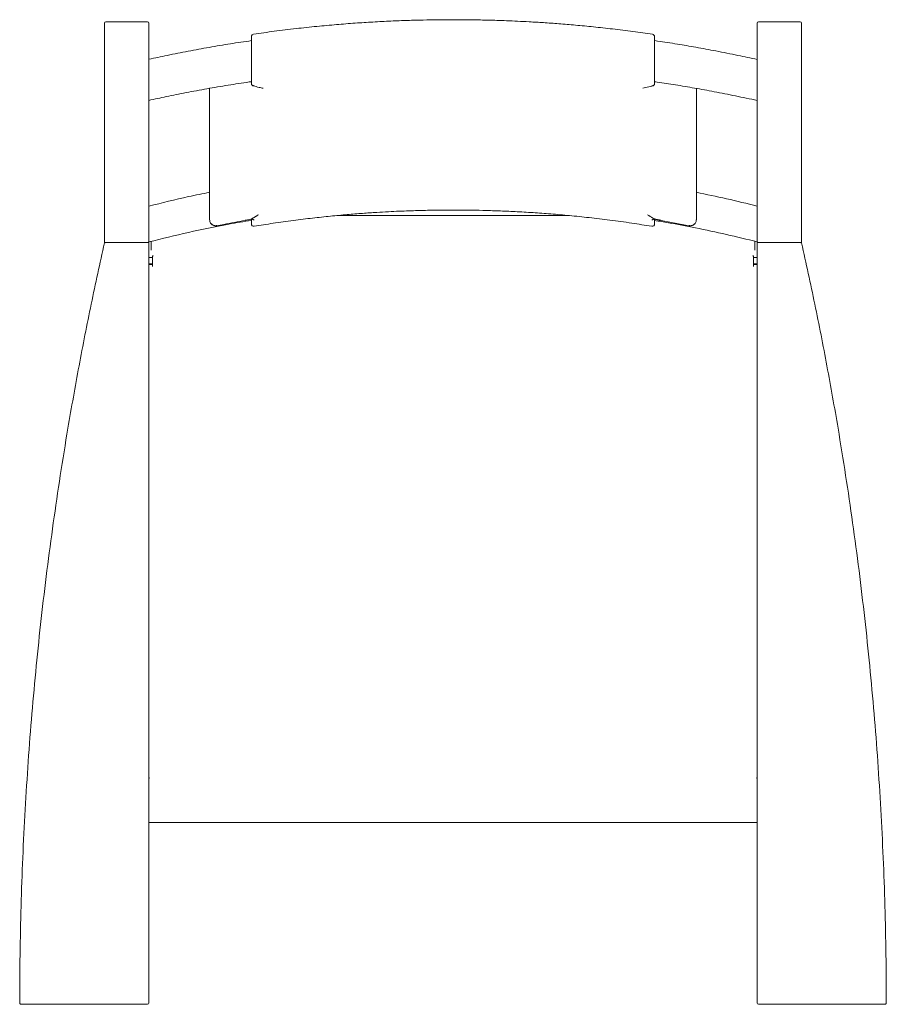
# Model space of a CAD drawing. Extents: x -98 to 2043, y -803 to 1470.
# Drawn here: x -78 to 627, y -803 to -2 of the extents above; entities that cross this region are included whole.
import ezdxf

# ---------------------------------------------------------------- set-up
doc = ezdxf.new("R2010")
doc.units = 0
doc.header["$LTSCALE"] = 2
doc.header["$MEASUREMENT"] = 0
doc.linetypes.add('CONTINUA', pattern=[0])
doc.layers.get('0').update_dxf_attribs({"linetype": 'CONTINUOUS'})
doc.layers.add('COTES', color=4, linetype='CONTINUA')

# ---------------------------------------------------------------- blocks, each defined once
blk = doc.blocks.new('PLANTA TORRES CLAVÉ')
at = {"color": 7, "linetype": 'Continuous', "lineweight": 15}
for p, q in [((-1, -1), (-1, -9.67)), ((35, -9.67), (35, -1)), ((530, -9.67), (530, -1)), ((566, -1), (566, -9.67)), ((-1, -9.67), (-1, -50.86)), ((35, -50.86), (35, -9.67)), ((530, -50.86), (530, -9.67)), ((566, -9.67), (566, -50.86)), ((-1, -51.47), (-1, -50.86)), ((-1, -51.47), (-1, -179.88)), ((35, -50.86), (35, -51.47)), ((35, -178.92), (35, -51.47)), ((530, -50.86), (530, -51.47)), ((530, -178.92), (530, -51.47)), ((566, -51.47), (566, -50.86)), ((566, -51.47), (566, -179.88)), ((-0.03, -179.66), (0, -179.66)), ((0, -179.66), (34, -179.66)), ((35, -798.66), (35, -178.92)), ((37, -185.42), (37, -183.81)), ((528, -183.81), (528, -185.42)), ((530, -798.66), (530, -178.92)), ((565, -179.66), (531, -179.66)), ((565.03, -179.66), (565, -179.66)), ((37.98, -196.93), (35, -196.93)), ((530, -196.93), (527.02, -196.93)), ((-69, -799.66), (34, -799.66)), ((634, -799.66), (531, -799.66))]:
    blk.add_line(p, q, dxfattribs=at)
at = {"color": 7, "linetype": 'Continuous', "lineweight": 15, "flags": 128}
for points in [[(37.63, -191.74), (37.74, -191.85), (37.95, -192.04)], [(527.05, -192.04), (527.26, -191.85), (527.37, -191.74)], [(35, -615.8), (35.06, -615.75), (35.2, -615.62)], [(529.8, -615.62), (529.94, -615.75), (529.97, -615.77)]]:
    blk.add_lwpolyline(points, dxfattribs=at)
at = {"color": 7, "linetype": 'Continuous', "lineweight": 15}
for centre, radius, start, end in [((0, -1), 1, 90, 180), ((34, -1), 1, 0, 90), ((531, -1), 1, 90, 180), ((565, -1), 1, 0, 90), ((120.5, -11.96), 2, 98.36171, 179.99972), ((444.5, -11.97), 2, 0.00301, 81.34672), ((117.65, -158.68), 2, 281.66137, 300.91957), ((120.5, -164.36), 2, 180.00012, 279.57125), ((444.5, -164.36), 2, 260.32783, 359.9995), ((447.35, -158.68), 2, 239.08043, 258.33863), ((-69, -798.66), 1, 179.97968, 270), ((34, -798.66), 1, 270, 0), ((531, -798.66), 1, 180, 270), ((634, -798.66), 1, 270, 0.02032)]:
    blk.add_arc(centre, radius, start, end, dxfattribs=at)
for centre, major_axis, start_param, end_param in [((28.6, -224.95), (198.02, 0.03), 1.523244, 1.538454), ((536.4, -224.95), (198.02, -0.03), 1.603139, 1.618348)]:
    blk.add_ellipse(centre, major_axis=major_axis, ratio=0.139466, start_param=start_param, end_param=end_param, dxfattribs=at)
for points, degree in [([(34, 0), (0, 0)], 1), ([(565, 0), (531, 0)], 1), ([(118.51, -50.6), (118.5, -50.4)], 1), ([(446.5, -50.4), (446.49, -50.6)], 1), ([(480.49, -119.72), (480.52, -54.15)], 1), ([(480.49, -119.72), (480.48, -144.72)], 1), ([(480.47, -161.03), (480.48, -144.73)], 1), ([(118.67, -160.36), (124.19, -157.03)], 1), ([(118.5, -161.21), (118.5, -160.47)], 1), ([(446.5, -160.44), (446.5, -161.21)], 1), ([(446.95, -160.61), (451.58, -161.53)], 1), ([(528, -178.6), (528, -183.81)], 1), ([(35, -191.74), (38.09, -191.74)], 1), ([(37, -185.79), (37, -185.66), (37, -185.54), (37, -185.42)], 3), ([(526.91, -191.74), (530, -191.74)], 1), ([(528, -185.42), (528, -185.54), (528, -185.66), (528, -185.79)], 3), ([(37.99, -195.99), (37.98, -196.44), (37.98, -196.9), (37.97, -197.36)], 3), ([(527.01, -195.99), (527.02, -196.44), (527.02, -196.9), (527.03, -197.36)], 3)]:
    blk.add_open_spline(points, degree=degree, dxfattribs=at)
for points, knots in [([(444.79, -10.01), (439.5, -9.25), (428.7, -7.71), (412.66, -5.74), (397.07, -4.03), (382.49, -2.64), (368.93, -1.51), (356.4, -0.62), (345.17, 0.06), (335.2, 0.57), (326.43, 0.94), (318.53, 1.22), (311.47, 1.42), (304.77, 1.58), (297.61, 1.7), (289.4, 1.78), (279.94, 1.8), (269.44, 1.74), (257.9, 1.55), (245.31, 1.21), (231.68, 0.68), (217.47, -0.05), (202.73, -1), (187.52, -2.18), (171.46, -3.65), (154.54, -5.46), (137.35, -7.55), (125.83, -9.19), (120.21, -9.99)], [0, 0, 0, 0, 0.0493484, 0.1007605, 0.1489495, 0.1939234, 0.2356887, 0.2742507, 0.3096135, 0.3392217, 0.3661463, 0.3903887, 0.41195, 0.4311803, 0.4520054, 0.4777944, 0.506788, 0.5389867, 0.5743917, 0.6130047, 0.6548284, 0.6998662, 0.7439784, 0.7907999, 0.8403364, 0.8925949, 0.9475838, 1, 1, 1, 1]), ([(118.5, -15.24), (112.79, -16.09), (101.32, -17.79), (84.18, -20.67), (67.05, -23.81), (50.66, -27.08), (39.99, -29.38), (35, -30.46)], [0, 0, 0, 0, 0.203591, 0.40863, 0.613694, 0.818853, 1, 1, 1, 1]), ([(118.5, -46.57), (118.5, -45.3), (118.5, -43.4), (118.5, -41), (118.5, -39.63), (118.5, -38.11), (118.5, -36.86), (118.5, -35.49), (118.5, -33.76), (118.5, -31.95), (118.5, -27.72), (118.5, -23), (118.5, -17.55), (118.5, -14.45), (118.5, -12.69), (118.5, -12.07), (118.5, -12), (118.5, -11.96)], [0, 0, 0, 0, 0.156679, 0.235169, 0.313423, 0.34124, 0.369009, 0.396689, 0.425387, 0.479346, 0.53334, 0.727253, 0.824394, 0.921244, 0.943952, 0.971962, 1, 1, 1, 1]), ([(446.5, -12.02), (446.5, -12.01), (446.5, -11.95), (446.5, -12.32), (446.5, -13.23), (446.5, -17.59), (446.5, -22.84), (446.5, -29.18), (446.5, -32.41), (446.5, -34.53), (446.5, -35.51), (446.5, -36.87), (446.5, -38.11), (446.5, -39.63), (446.5, -41), (446.5, -43.4), (446.5, -45.3), (446.5, -46.57)], [0, 0, 0, 0, 0.009069, 0.037097, 0.065151, 0.109106, 0.33897, 0.453925, 0.568843, 0.574157, 0.602814, 0.630449, 0.658167, 0.685934, 0.764329, 0.842961, 1, 1, 1, 1]), ([(529.99, -30.55), (524.76, -29.44), (513.59, -27.06), (496.98, -23.76), (480.55, -20.69), (464.71, -17.99), (453.49, -16.22), (447.3, -15.36), (446.5, -15.25)], [0, 0, 0, 0, 0.189092, 0.404346, 0.599358, 0.779733, 0.971702, 1, 1, 1, 1]), ([(118.5, -50.4), (118.5, -50), (118.5, -48.84), (118.5, -47.47), (118.5, -46.57)], [0, 0, 0, 0, 0.3411635, 1, 1, 1, 1]), ([(446.5, -46.57), (446.5, -47.47), (446.5, -48.84), (446.5, -50), (446.5, -50.4)], [0, 0, 0, 0, 0.658839, 1, 1, 1, 1]), ([(35, -63.88), (39.75, -62.85), (49.84, -60.66), (65.63, -57.5), (82.38, -54.39), (99.51, -51.52), (111.59, -49.61), (117.96, -48.74), (118.57, -48.66)], [0, 0, 0, 0, 0.172062, 0.365538, 0.569137, 0.773681, 0.978252, 1, 1, 1, 1]), ([(84.48, -54.09), (84.48, -59.31), (84.49, -81.19), (84.5, -103.06), (84.51, -119.72)], [0, 0, 0, 0, 0.238758, 1, 1, 1, 1]), ([(118.51, -50.6), (118.53, -50.73), (118.56, -50.85), (118.65, -51.09), (118.71, -51.2), (118.92, -51.5), (119.11, -51.67), (119.43, -51.84), (119.55, -51.88), (119.8, -51.95), (119.92, -51.97), (120.31, -51.99), (120.57, -51.96), (120.83, -51.87)], [0, 0, 0, 0, 0.125, 0.125, 0.25, 0.25, 0.5, 0.5, 0.625, 0.625, 0.75, 0.75, 1, 1, 1, 1]), ([(119.62, -51.89), (119.75, -51.93), (121.46, -52.5), (124.3, -53.22), (126.97, -53.76), (128.09, -53.99)], [0, 0, 0, 0, 0.046694, 0.596447, 1, 1, 1, 1]), ([(436.91, -53.99), (437.74, -53.83), (440.12, -53.36), (442.97, -52.65), (444.97, -52), (445.39, -51.87)], [0, 0, 0, 0, 0.2983782, 0.8556684, 1, 1, 1, 1]), ([(446.49, -50.6), (446.47, -50.73), (446.44, -50.85), (446.35, -51.09), (446.29, -51.2), (446.08, -51.5), (445.89, -51.67), (445.57, -51.84), (445.45, -51.88), (445.2, -51.95), (445.08, -51.97), (444.69, -51.99), (444.43, -51.96), (444.17, -51.87)], [0, 0, 0, 0, 0.125, 0.125, 0.25, 0.25, 0.5, 0.5, 0.625, 0.625, 0.75, 0.75, 1, 1, 1, 1]), ([(446.5, -48.67), (447.2, -48.76), (452.87, -49.54), (463.74, -51.25), (479.21, -53.86), (495.46, -56.88), (512.43, -60.24), (524.07, -62.7), (529.98, -63.95)], [0, 0, 0, 0, 0.0248085, 0.20167, 0.3880776, 0.578752, 0.7859361, 1, 1, 1, 1]), ([(84.51, -119.72), (84.52, -132.22), (84.52, -144.72), (84.53, -157.22), (84.53, -158.49), (84.53, -159.76), (84.53, -161.02)], [0.1856509, 0.1856509, 0.1856509, 0.1856509, 0.2895237, 0.2895237, 0.2895237, 0.3000619, 0.3000619, 0.3000619, 0.3000619]), ([(35, -149.99), (45.76, -147.29), (62.18, -143.17), (78.79, -139.86), (84.52, -138.72)], [0, 0, 0, 0, 0.655349, 1, 1, 1, 1]), ([(480.48, -138.73), (488.67, -140.42), (505.25, -143.84), (521.68, -147.92), (530, -149.99)], [0, 0, 0, 0, 0.493684, 1, 1, 1, 1]), ([(120.83, -161.1), (120.83, -161.1), (120.6, -161.11), (120.14, -161.05), (119.53, -160.76), (119.12, -160.46), (118.98, -160.23), (118.95, -160.19)], [0, 0, 0, 0, 0.004944, 0.331762, 0.641865, 0.93398, 1, 1, 1, 1]), ([(120.83, -166.35), (125.92, -165.53), (136.51, -163.82), (152.34, -161.63), (167.93, -159.7), (182.51, -158.13), (196.07, -156.86), (208.6, -155.85), (219.83, -155.09), (229.8, -154.52), (238.57, -154.09), (246.47, -153.78), (253.53, -153.55), (260.23, -153.38), (267.39, -153.24), (275.6, -153.15), (285.06, -153.12), (295.56, -153.2), (307.1, -153.42), (319.69, -153.8), (333.32, -154.4), (347.53, -155.22), (362.27, -156.29), (377.48, -157.63), (393.54, -159.29), (410.46, -161.33), (427.44, -163.66), (438.75, -165.48), (444.17, -166.35)], [0, 0, 0, 0, 0.047578, 0.099191, 0.147567, 0.192717, 0.234645, 0.273358, 0.308859, 0.338583, 0.365612, 0.38995, 0.411595, 0.430901, 0.451808, 0.477698, 0.506805, 0.53913, 0.574673, 0.613438, 0.655425, 0.700639, 0.744924, 0.791929, 0.841659, 0.894121, 0.949325, 1, 1, 1, 1]), ([(376.37, -157.57), (345.08, -157.57), (282.56, -157.57), (220.04, -157.57), (188.81, -157.57)], [0, 0, 0, 0, 0.500486, 1, 1, 1, 1]), ([(440.81, -157.02), (441.12, -157.22), (442.95, -158.38), (444.8, -159.46), (446.33, -160.36)], [0, 0, 0, 0, 0.170442, 1, 1, 1, 1]), ([(444.17, -161.1), (444.17, -161.1), (444.4, -161.11), (444.86, -161.05), (445.47, -160.76), (445.88, -160.46), (446.02, -160.23), (446.05, -160.19)], [0, 0, 0, 0, 0.004947, 0.33155, 0.64147, 0.933403, 1, 1, 1, 1]), ([(35, -179.08), (45.78, -176.43), (67.35, -171.12), (95.22, -165.33), (112.35, -162.5), (118.5, -161.48)], [0, 0, 0, 0, 0.390194, 0.780862, 1, 1, 1, 1]), ([(90.47, -165.78), (90.11, -165.85), (89.74, -165.88), (89.01, -165.86), (88.64, -165.81), (87.93, -165.63), (87.59, -165.5), (86.93, -165.18), (86.62, -164.98), (86.06, -164.53), (85.8, -164.27), (85.35, -163.71), (85.16, -163.41), (84.85, -162.76), (84.73, -162.43), (84.57, -161.74), (84.53, -161.38), (84.53, -161.02)], [0, 0, 0, 0, 0.125, 0.125, 0.25, 0.25, 0.375, 0.375, 0.5, 0.5, 0.625, 0.625, 0.75, 0.75, 0.875, 0.875, 1, 1, 1, 1]), ([(84.55, -161.37), (84.55, -161.38), (84.52, -161.81), (84.77, -162.65), (85.3, -163.78), (86.13, -164.74), (87.16, -165.47), (88.35, -165.91), (89.48, -166.07), (90.18, -165.94), (90.46, -165.88)], [0, 0, 0, 0, 0.003852, 0.152849, 0.302511, 0.451716, 0.600416, 0.749597, 0.898526, 1, 1, 1, 1]), ([(90.47, -165.92), (92.3, -165.57), (99.95, -164.11), (107.61, -162.66), (113.43, -161.55)], [0, 0, 0, 0, 0.239743, 1, 1, 1, 1]), ([(113.42, -161.52), (114.68, -161.3), (116.23, -161.03), (117.76, -160.69), (118.05, -160.63)], [0, 0, 0, 0, 0.811737, 1, 1, 1, 1]), ([(118.5, -164.32), (118.5, -164.33), (118.5, -164.48), (118.5, -163.49), (118.5, -162.4), (118.5, -161.61), (118.5, -161.21)], [0, 0, 0, 0, 0.0230228, 0.3479788, 0.6739839, 1, 1, 1, 1]), ([(446.5, -161.21), (446.5, -161.61), (446.5, -162.4), (446.5, -163.49), (446.5, -164.48), (446.5, -164.33), (446.5, -164.32)], [0, 0, 0, 0, 0.326075, 0.65214, 0.977155, 1, 1, 1, 1]), ([(446.5, -161.61), (450.24, -162.23), (461.34, -164.06), (480.83, -167.81), (504.96, -172.87), (521.65, -177.01), (530, -179.08)], [0, 0, 0, 0, 0.133386, 0.3953, 0.697655, 1, 1, 1, 1]), ([(451.57, -161.55), (451.63, -161.56), (459.28, -163.02), (466.93, -164.47), (474.53, -165.92)], [0, 0, 0, 0, 0.006779, 1, 1, 1, 1]), ([(474.53, -165.78), (474.89, -165.85), (475.26, -165.88), (475.99, -165.86), (476.36, -165.81), (477.07, -165.63), (477.41, -165.5), (478.07, -165.18), (478.38, -164.98), (478.94, -164.53), (479.2, -164.27), (479.65, -163.71), (479.84, -163.41), (480.15, -162.76), (480.27, -162.43), (480.43, -161.74), (480.47, -161.38), (480.47, -161.02)], [0, 0, 0, 0, 0.125, 0.125, 0.25, 0.25, 0.375, 0.375, 0.5, 0.5, 0.625, 0.625, 0.75, 0.75, 0.875, 0.875, 1, 1, 1, 1]), ([(474.54, -165.9), (474.88, -165.95), (475.64, -166.07), (476.83, -165.87), (477.99, -165.39), (479, -164.63), (479.79, -163.64), (480.28, -162.49), (480.5, -161.65), (480.46, -161.22), (480.46, -161.2)], [0, 0, 0, 0, 0.120734, 0.266274, 0.411646, 0.556811, 0.70312, 0.848961, 0.995095, 1, 1, 1, 1]), ([(-1.05, -179.88), (-4.7, -196.48), (-12, -229.68), (-21.85, -280), (-30.15, -326.51), (-37.03, -369.14), (-42.73, -407.78), (-47.9, -446.59), (-52.53, -485.42), (-56.61, -524.25), (-60.15, -563.08), (-63.16, -602.01), (-65.63, -641.11), (-67.57, -680.37), (-68.95, -719.77), (-69.83, -759.21), (-69.94, -785.51), (-70, -798.66)], [0, 0, 0, 0, 0.083194, 0.166402, 0.249595, 0.312384, 0.375185, 0.437986, 0.500775, 0.562958, 0.625155, 0.687352, 0.749535, 0.812145, 0.874768, 0.937391, 1, 1, 1, 1]), ([(-0.03, -179.66), (-0.11, -179.66), (-0.31, -179.66), (-0.6, -179.69), (-0.86, -179.75), (-1.01, -179.81), (-1.04, -179.86), (-1.05, -179.88)], [0, 0, 0, 0, 0.161731, 0.391072, 0.606646, 0.825459, 1, 1, 1, 1]), ([(34, -179.66), (34.16, -179.66), (34.32, -179.63), (34.58, -179.53), (34.68, -179.47), (34.85, -179.33), (34.9, -179.25), (34.98, -179.09), (35, -179.01), (35, -178.92)], [0, 0, 0, 0, 0.25, 0.25, 0.5, 0.5, 0.75, 0.75, 1, 1, 1, 1]), ([(37, -183.81), (37, -182.16), (37, -180.43), (37, -178.69), (37, -178.6)], [0, 0, 0, 0, 0.949952, 1, 1, 1, 1]), ([(531, -179.66), (530.84, -179.66), (530.68, -179.63), (530.42, -179.53), (530.32, -179.47), (530.15, -179.33), (530.1, -179.25), (530.02, -179.09), (530, -179.01), (530, -178.92)], [0, 0, 0, 0, 0.25, 0.25, 0.5, 0.5, 0.75, 0.75, 1, 1, 1, 1]), ([(565.03, -179.66), (565.11, -179.66), (565.31, -179.66), (565.6, -179.69), (565.86, -179.75), (566.01, -179.81), (566.04, -179.86), (566.05, -179.88)], [0, 0, 0, 0, 0.161731, 0.391072, 0.606646, 0.825459, 1, 1, 1, 1]), ([(566.05, -179.88), (569.7, -196.48), (577, -229.68), (586.85, -280), (595.15, -326.51), (602.03, -369.14), (607.73, -407.78), (612.9, -446.59), (617.53, -485.42), (621.61, -524.25), (625.15, -563.08), (628.16, -602.01), (630.63, -641.11), (632.57, -680.37), (633.95, -719.77), (634.83, -759.21), (634.94, -785.51), (635, -798.66)], [0, 0, 0, 0, 0.083194, 0.166402, 0.249595, 0.312384, 0.375185, 0.437986, 0.500775, 0.562958, 0.625155, 0.687352, 0.749535, 0.812145, 0.874768, 0.937391, 1, 1, 1, 1]), ([(37.98, -199.19), (37.99, -198.48), (38.03, -195.85), (38.07, -193.21), (38.1, -191.29)], [0, 0, 0, 0, 0.269848, 1, 1, 1, 1]), ([(38.1, -191.29), (38.09, -191.71), (38.08, -192.13), (38.07, -192.55), (38.06, -192.96), (38.05, -193.38), (38.04, -193.8), (38.03, -194.53), (38.01, -195.26), (37.99, -195.99)], [0.00000001, 0.00000001, 0.00000001, 0.00000001, 0.00898121, 0.00898121, 0.00898121, 0.01796242, 0.01796242, 0.01796242, 0.03356576, 0.03356576, 0.03356576, 0.03356576]), ([(38.51, -190.11), (38.39, -190.3), (38.16, -190.66), (38.12, -191.09), (38.1, -191.29)], [0, 0, 0, 0, 0.528411, 1, 1, 1, 1]), ([(526.49, -190.11), (526.61, -190.3), (526.84, -190.66), (526.88, -191.09), (526.9, -191.29)], [0, 0, 0, 0, 0.528411, 1, 1, 1, 1]), ([(527.02, -199.19), (527.01, -198.48), (526.97, -195.85), (526.93, -193.21), (526.9, -191.29)], [0, 0, 0, 0, 0.269848, 1, 1, 1, 1]), ([(526.9, -191.29), (526.91, -191.71), (526.92, -192.13), (526.93, -192.55), (526.94, -192.96), (526.95, -193.38), (526.96, -193.8), (526.97, -194.53), (526.99, -195.26), (527.01, -195.99)], [0.00000001, 0.00000001, 0.00000001, 0.00000001, 0.00898121, 0.00898121, 0.00898121, 0.01796242, 0.01796242, 0.01796242, 0.03356576, 0.03356576, 0.03356576, 0.03356576]), ([(38.01, -197.36), (38.01, -197.34), (38.01, -197.33), (38.01, -197.35), (38.01, -197.38), (38.01, -197.45), (38.01, -197.5), (38.01, -197.62), (38.01, -197.7), (38, -197.95), (38, -198.17), (37.99, -198.53), (37.99, -198.66), (37.99, -198.92), (37.99, -199.06), (37.98, -199.19)], [0, 0, 0, 0, 0.125, 0.125, 0.25, 0.25, 0.375, 0.375, 0.5, 0.5, 0.75, 0.75, 0.875, 0.875, 1, 1, 1, 1]), ([(526.99, -197.36), (526.99, -197.34), (526.99, -197.33), (526.99, -197.35), (526.99, -197.38), (526.99, -197.45), (526.99, -197.5), (526.99, -197.62), (526.99, -197.7), (527, -197.95), (527, -198.17), (527.01, -198.53), (527.01, -198.66), (527.01, -198.92), (527.01, -199.06), (527.02, -199.19)], [0, 0, 0, 0, 0.125, 0.125, 0.25, 0.25, 0.375, 0.375, 0.5, 0.5, 0.75, 0.75, 0.875, 0.875, 1, 1, 1, 1]), ([(35.2, -615.62), (35.23, -615.59), (35.36, -615.46), (35.5, -615.33), (35.6, -615.23)], [0, 0, 0, 0, 0.225528, 1, 1, 1, 1]), ([(529.4, -615.23), (529.41, -615.24), (529.54, -615.37), (529.67, -615.5), (529.8, -615.62)], [0, 0, 0, 0, 0.065668, 1, 1, 1, 1]), ([(35, -651.62), (109.61, -651.62), (274.61, -651.62), (439.61, -651.62), (530, -651.62)], [0, 0, 0, 0, 0.452191, 1, 1, 1, 1])]:
    blk.add_open_spline(points, degree=3, knots=knots, dxfattribs=at)

msp = doc.modelspace()

# ---------------------------------------------------------------- block references
at = {"layer": 'COTES'}
msp.add_blockref('PLANTA TORRES CLAVÉ', (-7.86, -3.47), dxfattribs=at)

doc.saveas('drawing.dxf')
